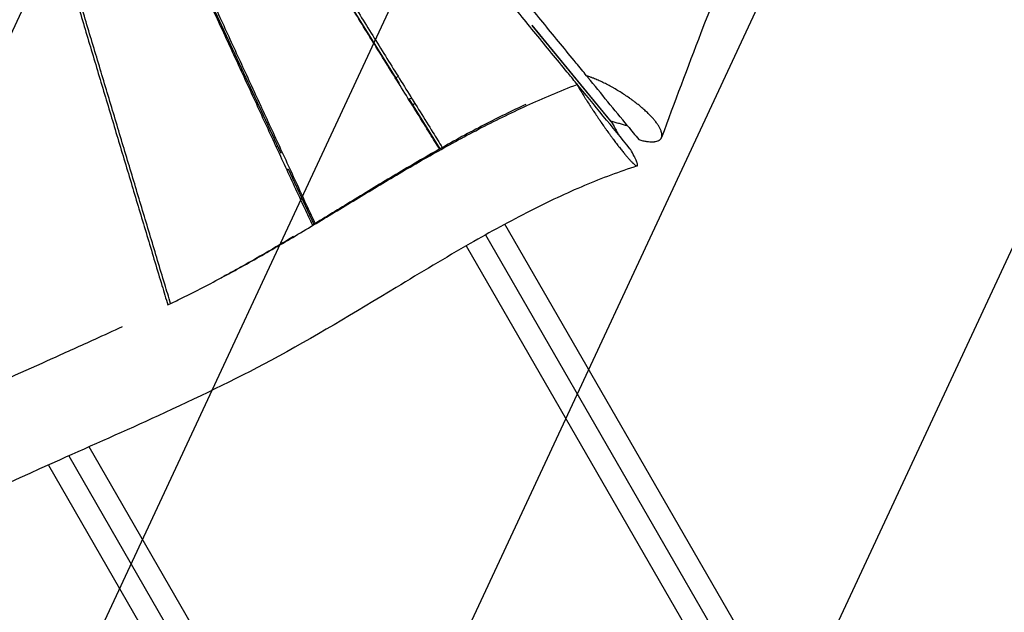
# Model space of a CAD drawing. Units: millimetres. Extents: x -8545 to 6144, y -5469 to 6094.
# Drawn here: x 1001 to 1941, y -2414 to -1848 of the extents above; entities that cross this region are included whole.
import ezdxf

# ---------------------------------------------------------------- set-up
doc = ezdxf.new("R2010")
doc.units = ezdxf.units.MM
doc.header["$LTSCALE"] = 20
doc.layers.add('2d', color=230, linetype='Continuous')
doc.layers.add('EN-Free_Space_Hatch', color=10, linetype='Continuous')

msp = doc.modelspace()

# ---------------------------------------------------------------- hatches: boundary and pattern name
at = {"layer": 'EN-Free_Space_Hatch', "transparency": 33554687}
h = msp.add_hatch(dxfattribs=at)
h.set_pattern_fill('ANSI31', color=256, scale=100, angle=30)
h.set_pattern_definition([(245, (1025.84, -1790.5), (287.753, -134.18), [])])
h.paths.add_polyline_path([(513.61, -931.64, 0.359961), (86.15, -2132.51), (685.18, -3778.33, 0.487946), (2184.64, -4264.97, 0.122855), (2603.76, -4022.68, 0.487605), (2931.06, -2481.28), (1805.25, -1139.59, 0.372434)])

# ---------------------------------------------------------------- linework, layer by layer
at = {"layer": '2d'}
for p, q in [((1042.7, -1528.71), (1250.07, -1975.71)), ((1363.37, -1909.43), (1254.15, -1734.3)), ((1565.26, -1945.38), (1490.09, -1853.88)), ((1565.4, -1945.4), (1490.1, -1853.76)), ((1490.72, -1854.52), (1490.69, -1854.61)), ((1213.74, -1900.68), (1214.94, -1899.99)), ((1213.75, -1900.7), (1214.95, -1900.01)), ((1362.19, -1902.76), (1359.99, -1904.02)), ((1532.08, -1908.83), (1532.84, -1910.18)), ((1402.12, -1971.58), (1372.48, -1924.04)), ((1374.86, -1923.14), (1372.69, -1924.39)), ((1247.06, -1969.23), (1245.75, -1969.99)), ((1583.69, -1971.81), (1583.79, -1971.98)), ((1257.2, -1991.08), (1255.85, -1991.86)), ((1256.99, -1990.62), (1281.59, -2043.67)), ((2111.46, -3164.76), (1464.08, -2043.46)), ((1445.5, -2053.68), (2103.7, -3193.72)), ((1427.07, -2064.15), (2074.74, -3185.96)), ((1047.67, -2264.63), (1713.99, -3418.72)), ((1721.75, -3389.76), (1067.15, -2255.96)), ((1028.21, -2273.32), (1685.03, -3410.96))]:
    msp.add_line(p, q, dxfattribs=at)
at = {"layer": '2d', "extrusion": (0, 0, -1)}
msp.add_ellipse((1367.05, -1917.81), major_axis=(18.36, 10.6), ratio=0.707107, start_param=1.366943, end_param=1.485317, dxfattribs=at)
at = {"layer": '2d'}
for points, knots in [([(1897.49, -1190.66), (1886.16, -1221.9), (1875.46, -1253.44), (1851.21, -1326.94), (1837.84, -1368.99), (1804.41, -1470.94), (1783.97, -1530.82), (1744.77, -1631.62), (1727.29, -1673.19), (1689.73, -1763.18), (1670.02, -1811.88), (1638.36, -1894.1), (1625.89, -1927.34), (1613.57, -1960.66)], [0.002073, 0.002073, 0.002073, 0.002073, 10.003359, 10.003359, 23.24402, 23.24402, 42.218186, 42.218186, 55.867853, 55.867853, 71.744933, 71.744933, 82.440979, 82.440979, 82.440979, 82.440979]), ([(1541.99, -1901.95), (1538.67, -1897.9), (1525.34, -1881.61), (1502, -1853.09), (1471.97, -1816.37), (1441.94, -1779.65), (1411.92, -1742.92), (1381.91, -1706.17), (1351.9, -1669.41), (1321.9, -1632.63), (1291.91, -1595.84), (1261.93, -1559.02), (1236.96, -1528.31), (1216.98, -1503.72), (1202.01, -1485.27), (1187.04, -1466.81), (1173.38, -1449.96), (1164.72, -1439.26), (1161.04, -1434.72)], [115.197605, 115.197605, 115.197605, 115.197605, 138.073007, 207.109511, 276.146015, 345.182519, 414.219022, 483.255526, 552.29203, 621.328534, 690.365037, 759.401541, 828.438045, 862.956297, 897.474549, 931.992801, 966.511052, 991.951038, 991.951038, 991.951038, 991.951038]), ([(1532.01, -1908.86), (1529.19, -1905.41), (1516.35, -1889.75), (1493.51, -1861.87), (1463.5, -1825.22), (1433.5, -1788.57), (1403.5, -1751.91), (1373.51, -1715.25), (1343.52, -1678.58), (1313.55, -1641.9), (1283.6, -1605.21), (1253.66, -1568.51), (1228.72, -1537.91), (1208.79, -1513.42), (1193.85, -1495.04), (1178.91, -1476.66), (1165.32, -1459.92), (1156.71, -1449.31), (1153.08, -1444.82)], [118.540392, 118.540392, 118.540392, 118.540392, 138.030375, 207.045563, 276.060751, 345.075938, 414.091126, 483.106314, 552.121501, 621.136689, 690.151876, 759.167064, 828.182252, 862.689846, 897.197439, 931.705033, 966.212627, 991.447401, 991.447401, 991.447401, 991.447401]), ([(1401.65, -1971.85), (1398.63, -1966.99), (1387.55, -1949.18), (1368.43, -1918.4), (1344.27, -1879.51), (1320.12, -1840.62), (1295.97, -1801.73), (1271.83, -1762.82), (1247.71, -1723.92), (1223.59, -1685), (1199.49, -1646.08), (1175.4, -1607.14), (1151.33, -1568.19), (1131.29, -1535.72), (1115.27, -1509.73), (1106.84, -1496.03), (1102.41, -1488.83), (1101.98, -1488.13)], [111.280937, 111.280937, 111.280937, 111.280937, 136.92556, 205.38834, 273.85112, 342.3139, 410.77668, 479.23946, 547.70224, 616.16502, 684.6278, 753.09058, 821.55336, 890.01614, 924.24753, 958.47892, 962.170426, 962.170426, 962.170426, 962.170426]), ([(1104.49, -1486.66), (1104.93, -1487.38), (1109.38, -1494.61), (1117.82, -1508.33), (1129.83, -1527.83), (1141.85, -1547.32), (1157.89, -1573.29), (1177.95, -1605.75), (1202.05, -1644.69), (1226.16, -1683.62), (1250.28, -1722.53), (1274.42, -1761.44), (1298.57, -1800.35), (1322.72, -1839.24), (1346.88, -1878.14), (1371.05, -1917.02), (1390.17, -1947.77), (1401.23, -1965.56), (1404.23, -1970.39)], [134.195658, 134.195658, 134.195658, 134.195658, 138.030375, 172.537969, 207.045563, 241.553157, 276.060751, 345.075938, 414.091126, 483.106314, 552.121501, 621.136689, 690.151876, 759.167064, 828.182252, 897.197439, 966.212627, 991.917262, 991.917262, 991.917262, 991.917262]), ([(1040.7, -1524.33), (1040.88, -1524.73), (1044.26, -1532.12), (1050.83, -1546.51), (1060.43, -1567.49), (1070.03, -1588.46), (1082.85, -1616.41), (1098.88, -1651.34), (1118.14, -1693.25), (1137.42, -1735.14), (1156.71, -1777.03), (1176.01, -1818.91), (1195.33, -1860.78), (1214.65, -1902.65), (1233.98, -1944.51), (1253.31, -1986.37), (1268.72, -2019.71), (1277.68, -2039.09), (1280.19, -2044.53)], [-973.562979, -973.562979, -973.562979, -973.562979, -971.567945, -936.86909, -902.170235, -867.471379, -832.772524, -763.374814, -693.977104, -624.579393, -555.181683, -485.783972, -416.386262, -346.988552, -277.590841, -208.193131, -138.795421, -111.775004, -111.775004, -111.775004, -111.775004]), ([(1043.29, -1522.8), (1043.48, -1523.22), (1046.87, -1530.64), (1053.46, -1545.04), (1066.26, -1573.01), (1082.27, -1607.95), (1101.52, -1649.86), (1120.78, -1691.77), (1140.05, -1733.66), (1159.35, -1775.54), (1178.65, -1817.42), (1197.96, -1859.29), (1217.28, -1901.16), (1236.61, -1943.02), (1255.94, -1984.88), (1271.33, -2018.19), (1280.27, -2037.55), (1282.77, -2042.95)], [134.853201, 134.853201, 134.853201, 134.853201, 136.92556, 171.15695, 205.38834, 273.85112, 342.3139, 410.77668, 479.23946, 547.70224, 616.16502, 684.6278, 753.09058, 821.55336, 890.01614, 958.47892, 984.996625, 984.996625, 984.996625, 984.996625]), ([(975.29, -1562.23), (977.5, -1569.73), (981.94, -1584.72), (988.61, -1607.23), (995.29, -1629.75), (1004.22, -1659.76), (1015.38, -1697.28), (1028.81, -1742.28), (1042.25, -1787.27), (1055.71, -1832.26), (1069.17, -1877.24), (1082.65, -1922.22), (1096.14, -1967.19), (1109.63, -2012.16), (1123.13, -2057.12), (1134, -2093.28), (1140.36, -2114.45), (1142.22, -2120.64)], [-978.533123, -978.533123, -978.533123, -978.533123, -943.671195, -908.72041, -873.769625, -838.81884, -768.91727, -699.0157, -629.11413, -559.21256, -489.31099, -419.40942, -349.50785, -279.60628, -209.70471, -139.80314, -110.950333, -110.950333, -110.950333, -110.950333]), ([(1144.89, -2119.33), (1143.03, -2113.13), (1136.66, -2091.94), (1125.79, -2055.76), (1112.29, -2010.79), (1098.79, -1965.82), (1085.3, -1920.84), (1071.82, -1875.86), (1058.35, -1830.87), (1044.89, -1785.87), (1031.44, -1740.87), (1018.01, -1695.86), (1006.84, -1658.34), (997.91, -1628.32), (991.22, -1605.8), (984.55, -1583.28), (980.1, -1568.27), (977.88, -1560.77)], [110.091593, 110.091593, 110.091593, 110.091593, 138.795421, 208.193131, 277.590841, 346.988552, 416.386262, 485.783972, 555.181683, 624.579393, 693.977104, 763.374814, 832.772524, 867.471379, 902.170235, 936.86909, 971.524379, 971.524379, 971.524379, 971.524379]), ([(1591.86, -1962.85), (1593.19, -1963.23), (1594.47, -1963.56), (1596.94, -1964.12), (1598.12, -1964.35), (1601.53, -1964.88), (1603.57, -1965.02), (1605.48, -1964.94), (1605.59, -1964.94), (1605.81, -1964.93), (1606.13, -1964.91), (1606.87, -1964.84), (1608.25, -1964.65), (1609.29, -1964.37), (1610.22, -1964.01), (1610.52, -1963.87), (1611.07, -1963.59), (1611.84, -1963.12), (1612.45, -1962.54), (1612.95, -1961.89), (1613.1, -1961.66), (1613.36, -1961.19), (1613.69, -1960.45), (1613.87, -1959.53), (1613.91, -1958.85), (1613.91, -1958.69), (1613.91, -1958.62), (1613.91, -1958.38), (1613.9, -1957.91), (1613.78, -1956.76), (1613.51, -1955.69), (1613.13, -1954.57), (1612.99, -1954.18), (1612.66, -1953.4), (1612.13, -1952.21), (1611.44, -1950.94), (1610.64, -1949.63), (1610.36, -1949.19), (1609.76, -1948.3), (1608.82, -1946.94), (1607.55, -1945.29), (1606.55, -1944.08), (1606.14, -1943.6), (1605.93, -1943.36), (1605.29, -1942.63), (1603.98, -1941.15), (1602.55, -1939.65), (1600.52, -1937.62), (1599.44, -1936.59), (1597.2, -1934.52), (1596.03, -1933.49), (1594.21, -1931.93), (1593.59, -1931.4), (1592.33, -1930.36), (1590.41, -1928.8), (1588.08, -1927), (1586.19, -1925.59), (1585.67, -1925.21), (1585.32, -1924.95), (1585.14, -1924.82), (1584.25, -1924.18), (1582.11, -1922.65), (1579.91, -1921.15), (1576.93, -1919.18), (1575.41, -1918.21), (1572.36, -1916.32), (1570.44, -1915.17), (1568.51, -1914.06), (1567.74, -1913.62), (1567.35, -1913.4), (1566.17, -1912.74), (1563.81, -1911.44), (1561.47, -1910.22), (1558.35, -1908.65), (1556.79, -1907.9), (1553.72, -1906.49), (1551.44, -1905.49), (1549.22, -1904.58), (1548.11, -1904.14), (1547.74, -1904), (1547, -1903.71), (1545.16, -1903.02), (1543.38, -1902.4), (1541.99, -1901.95)], [0.0024231, 0.0024231, 0.0024231, 0.0024231, 0.0330334, 0.0330334, 0.0636437, 0.0636437, 0.1248643, 0.1248643, 0.1286906, 0.1286906, 0.1325169, 0.1401694, 0.1554746, 0.1860849, 0.1860849, 0.20139, 0.20139, 0.2166952, 0.2473055, 0.2473055, 0.2626106, 0.2626106, 0.2779158, 0.3085261, 0.3123524, 0.3123524, 0.3161787, 0.3161787, 0.3238313, 0.3391364, 0.3697467, 0.3697467, 0.3850519, 0.3850519, 0.400357, 0.4309673, 0.4309673, 0.4462725, 0.4462725, 0.4615776, 0.4921879, 0.4998405, 0.4998405, 0.5074931, 0.5074931, 0.5227982, 0.5534085, 0.5534085, 0.5840188, 0.5840188, 0.6146291, 0.6146291, 0.6299343, 0.6299343, 0.6452395, 0.6758498, 0.6835023, 0.6873286, 0.6873286, 0.6911549, 0.6911549, 0.7064601, 0.7370704, 0.7370704, 0.7676807, 0.7676807, 0.798291, 0.8059435, 0.8059435, 0.8135961, 0.8135961, 0.8289013, 0.8595116, 0.8595116, 0.8901219, 0.8901219, 0.9207322, 0.9360373, 0.9360373, 0.9436899, 0.9436899, 0.9513425, 0.9819528, 0.9819528, 0.9819528, 0.9819528]), ([(1193.03, -2094.78), (1196.29, -2093.05), (1199.54, -2091.32), (1206.02, -2087.81), (1209.26, -2086.04), (1218.99, -2080.68), (1225.49, -2077.02), (1245.05, -2065.84), (1258.17, -2058.12), (1284.64, -2042.31), (1297.99, -2034.22), (1325.02, -2017.87), (1338.7, -2009.61), (1366.48, -1993.11), (1380.58, -1984.87), (1409.32, -1968.63), (1423.95, -1960.64), (1453.87, -1945.11), (1469.14, -1937.59), (1500.43, -1923.26), (1516.44, -1916.47), (1532.84, -1910.18)], [0.4864646, 0.4864646, 0.4864646, 0.4864646, 0.5025125, 0.5025125, 0.5185605, 0.5185605, 0.5506565, 0.5506565, 0.6148484, 0.6148484, 0.6790403, 0.6790403, 0.7432323, 0.7432323, 0.8074242, 0.8074242, 0.8716161, 0.8716161, 0.9358081, 0.9358081, 1, 1, 1, 1]), ([(1532.84, -1910.18), (1533.53, -1911.39), (1534.61, -1913.27), (1535.79, -1915.27), (1536.59, -1916.61), (1537.01, -1917.3), (1538.27, -1919.39), (1539.58, -1921.53), (1541.19, -1924.11), (1542.01, -1925.42), (1542.43, -1926.08), (1542.61, -1926.36), (1542.73, -1926.55), (1542.79, -1926.65), (1543.8, -1928.24), (1545.26, -1930.52), (1547.02, -1933.21), (1547.91, -1934.57), (1548.29, -1935.15), (1548.55, -1935.54), (1548.68, -1935.74), (1549.84, -1937.48), (1551.39, -1939.8), (1553.23, -1942.52), (1554.15, -1943.87), (1554.62, -1944.55), (1554.82, -1944.84), (1554.95, -1945.04), (1555.02, -1945.13), (1556.14, -1946.76), (1557.72, -1949.04), (1559.56, -1951.65), (1560.48, -1952.95), (1560.94, -1953.6), (1561.14, -1953.88), (1561.27, -1954.06), (1561.34, -1954.16), (1562.44, -1955.7), (1563.97, -1957.83), (1565.74, -1960.25), (1566.62, -1961.44), (1567, -1961.94), (1567.24, -1962.28), (1567.37, -1962.45), (1568.49, -1963.95), (1569.94, -1965.89), (1571.6, -1968.06), (1572.41, -1969.11), (1572.76, -1969.56), (1572.99, -1969.86), (1573.11, -1970.01), (1574.13, -1971.32), (1575.45, -1973), (1576.93, -1974.83), (1577.65, -1975.71), (1577.96, -1976.08), (1578.16, -1976.33), (1578.26, -1976.45), (1579.16, -1977.54), (1580.31, -1978.9), (1581.56, -1980.35), (1582.08, -1980.93), (1582.42, -1981.32), (1582.59, -1981.5), (1583.43, -1982.43), (1584.37, -1983.45), (1585.37, -1984.47), (1585.78, -1984.87), (1586.04, -1985.13), (1586.17, -1985.26), (1586.82, -1985.87), (1587.52, -1986.5), (1588.23, -1987.06), (1588.55, -1987.29), (1588.71, -1987.4), (1588.77, -1987.44), (1588.82, -1987.47), (1588.84, -1987.48), (1589.2, -1987.72), (1589.64, -1987.94), (1590.03, -1988), (1590.19, -1987.99), (1590.26, -1987.97), (1590.29, -1987.96), (1590.31, -1987.95), (1590.32, -1987.94), (1590.48, -1987.87), (1590.63, -1987.65), (1590.66, -1987.19), (1590.65, -1986.92), (1590.63, -1986.77), (1590.62, -1986.69), (1590.61, -1986.66), (1590.61, -1986.64), (1590.61, -1986.63), (1590.55, -1986.24), (1590.38, -1985.56), (1590.04, -1984.57), (1589.84, -1984.03), (1589.75, -1983.79), (1589.68, -1983.63), (1589.65, -1983.55), (1589.34, -1982.78), (1588.85, -1981.66), (1588.14, -1980.17), (1587.75, -1979.38), (1587.55, -1978.97), (1587.44, -1978.77), (1587.4, -1978.68), (1587.37, -1978.62), (1587.36, -1978.59), (1586.35, -1976.61), (1585.17, -1974.42), (1583.79, -1971.98)], [0, 0, 0, 0, 0.03125, 0.046875, 0.046875, 0.0625, 0.0625, 0.09375, 0.109375, 0.117188, 0.121094, 0.123047, 0.123047, 0.125, 0.125, 0.15625, 0.171875, 0.179688, 0.183594, 0.183594, 0.1875, 0.1875, 0.21875, 0.234375, 0.242188, 0.246094, 0.248047, 0.248047, 0.25, 0.25, 0.28125, 0.296875, 0.304688, 0.308594, 0.310547, 0.310547, 0.3125, 0.3125, 0.34375, 0.359375, 0.367188, 0.371094, 0.371094, 0.375, 0.375, 0.40625, 0.421875, 0.429688, 0.433594, 0.433594, 0.4375, 0.4375, 0.46875, 0.484375, 0.492188, 0.496094, 0.496094, 0.5, 0.5, 0.53125, 0.546875, 0.554688, 0.554688, 0.5625, 0.5625, 0.59375, 0.609375, 0.617188, 0.617188, 0.625, 0.625, 0.65625, 0.671875, 0.679688, 0.683594, 0.685547, 0.685547, 0.6875, 0.6875, 0.71875, 0.734375, 0.742188, 0.746094, 0.748047, 0.748047, 0.75, 0.75, 0.78125, 0.796875, 0.804688, 0.808594, 0.810547, 0.811523, 0.811523, 0.8125, 0.8125, 0.84375, 0.859375, 0.867188, 0.871094, 0.871094, 0.875, 0.875, 0.90625, 0.921875, 0.929687, 0.933594, 0.935547, 0.936523, 0.936523, 0.9375, 0.9375, 1, 1, 1, 1]), ([(1484.11, -1929.21), (1470.71, -1935.4), (1457.46, -1941.93), (1430.05, -1956.1), (1415.91, -1963.8), (1387.83, -1979.64), (1373.89, -1987.79), (1346.14, -2004.33), (1332.32, -2012.73), (1305.74, -2028.95), (1292.98, -2036.77), (1280.18, -2044.52)], [0.0522191, 0.0522191, 0.0522191, 0.0522191, 0.0966081, 0.0966081, 0.1449122, 0.1449122, 0.1932163, 0.1932163, 0.2415203, 0.2415203, 0.2861996, 0.2861996, 0.2861996, 0.2861996]), ([(1565.26, -1945.38), (1566.56, -1947.64), (1567.85, -1949.89), (1569.14, -1952.15), (1569.79, -1953.27), (1570.44, -1954.4), (1571.08, -1955.53), (1571.65, -1956.52), (1572.22, -1957.51), (1572.79, -1958.5)], [0, 0, 0, 0, 0.01050129, 0.01050129, 0.01050129, 0.01575193, 0.01575193, 0.01575193, 0.02036581, 0.02036581, 0.02036581, 0.02036581]), ([(1581.14, -1949.78), (1578.52, -1949.05), (1575.89, -1948.32), (1573.27, -1947.59), (1571.96, -1947.22), (1570.65, -1946.86), (1569.34, -1946.49), (1568.02, -1946.13), (1566.71, -1945.77), (1565.4, -1945.4)], [0, 0, 0, 0, 0.0105021, 0.0105021, 0.0105021, 0.01575315, 0.01575315, 0.01575315, 0.0210042, 0.0210042, 0.0210042, 0.0210042]), ([(1590.27, -1987.97), (1573.44, -1993.37), (1556.61, -1999.69), (1522.57, -2014.03), (1505.32, -2022.16), (1468.93, -2040.6), (1449.82, -2051.1), (1407.16, -2075.56), (1383.69, -2089.72), (1320.8, -2127.77), (1281.3, -2151.72), (1205.31, -2192.39), (1169.19, -2209.74), (1101.6, -2240.74), (1070.13, -2254.6), (988.34, -2291.1), (937.92, -2314.07), (889.07, -2340.31)], [0, 0, 0, 0, 5.460309, 5.460309, 11.186998, 11.186998, 17.716549, 17.716549, 25.940541, 25.940541, 39.779724, 39.779724, 51.805006, 51.805006, 62.181711, 62.181711, 78.823807, 78.823807, 78.823807, 78.823807]), ([(1262.21, -2055.35), (1253.29, -2060.68), (1244.35, -2065.97), (1228.37, -2075.22), (1221.36, -2079.22), (1210.78, -2085.13), (1207.24, -2087.09), (1200.15, -2090.96), (1196.6, -2092.88), (1193.03, -2094.78)], [0.30709802, 0.30709802, 0.30709802, 0.30709802, 0.33812848, 0.33812848, 0.36228051, 0.36228051, 0.37435653, 0.37435653, 0.38643255, 0.38643255, 0.38643255, 0.38643255]), ([(1142.22, -2120.64), (1145.93, -2118.83), (1149.64, -2117.01), (1166.66, -2108.57), (1179.89, -2101.79), (1193.03, -2094.78)], [0.33900804, 0.33900804, 0.33900804, 0.33900804, 0.3514369, 0.3514369, 0.39609377, 0.39609377, 0.39609377, 0.39609377]), ([(874.5, -2245.92), (886.7, -2239.62), (898.98, -2233.48), (924.64, -2220.94), (938.05, -2214.57), (978.36, -2195.74), (1005.36, -2183.6), (1045.87, -2165.37), (1059.37, -2159.29), (1081.52, -2149.21), (1090.18, -2145.24), (1098.83, -2141.23)], [0.0422458, 0.0422458, 0.0422458, 0.0422458, 0.0834957, 0.0834957, 0.1281525, 0.1281525, 0.2174663, 0.2174663, 0.2621232, 0.2621232, 0.2908288, 0.2908288, 0.2908288, 0.2908288])]:
    msp.add_open_spline(points, degree=3, knots=knots, dxfattribs=at)
for points in [[(1541.99, -1901.95), (1542.69, -1902.81), (1543.4, -1903.67), (1544.1, -1904.53)], [(1581.14, -1949.78), (1568.52, -1934.36), (1555.9, -1918.94), (1543.28, -1903.53)], [(1532.08, -1908.83), (1532.06, -1908.84), (1532.04, -1908.85), (1532.01, -1908.86)], [(1583.69, -1971.81), (1566.49, -1950.82), (1549.29, -1929.83), (1532.08, -1908.83)], [(1581.14, -1949.77), (1584.71, -1954.13), (1588.29, -1958.49), (1591.86, -1962.85)], [(1581.14, -1949.77), (1581.14, -1949.77), (1581.14, -1949.77), (1581.14, -1949.78)], [(1280.34, -2044.86), (1280.34, -2044.86), (1280.34, -2044.86), (1280.34, -2044.86)]]:
    msp.add_open_spline(points, degree=3, dxfattribs=at)

doc.saveas('drawing.dxf')
